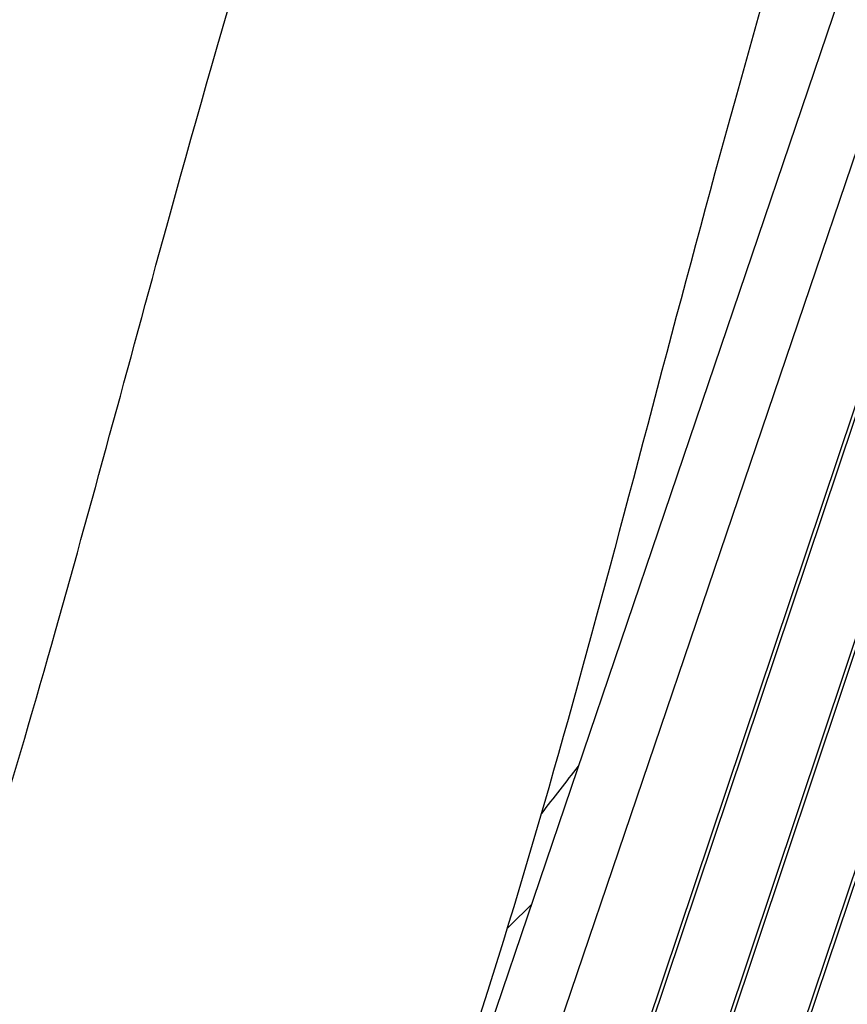
# Model space of a CAD drawing. Units: millimetres. Extents: x -5603 to 3766, y -6766 to 4040.
# Drawn here: x 597 to 855, y -3448 to -3142 of the extents above; entities that cross this region are included whole.
import ezdxf

# ---------------------------------------------------------------- set-up
doc = ezdxf.new("R2010")
doc.units = ezdxf.units.MM
doc.header["$LTSCALE"] = 20
doc.layers.add('2d', color=230, linetype='Continuous')

msp = doc.modelspace()

# ---------------------------------------------------------------- linework, layer by layer
at = {"layer": '2d'}
for p, q in [((608.91, -3851.24), (1077.53, -2471.31)), ((629.67, -3853.59), (1097.11, -2477.12)), ((1170.28, -2477.12), (767.99, -3671.32)), ((770.24, -3668.33), (1171.52, -2477.12)), ((813, -3470.29), (1145.48, -2477.12)), ((1144.24, -2477.12), (813.14, -3466.16)), ((1108.25, -2514.19), (688.54, -3764.19)), ((689.04, -3766.41), (1109.88, -2513.04))]:
    msp.add_line(p, q, dxfattribs=at)
for points, knots in [([(1039.53, -2512.02), (1028.75, -2543.25), (1017.9, -2574.47), (976.4, -2693.11), (945.15, -2780.47), (885.79, -2950.4), (858.3, -3033.2), (816.52, -3176.2), (800.94, -3236.08), (769.89, -3352.68), (754.2, -3409.45), (719.71, -3514.4), (701.01, -3562.62), (665.08, -3648.36), (648.53, -3686.23), (608.51, -3781.47), (585.9, -3839.28), (555.29, -3937.15), (544.51, -3976.48), (521.76, -4062.92), (509.98, -4110.1), (487.95, -4188.22), (478.36, -4219.32), (467.77, -4250.09)], [0, 0, 0, 0, 10.000128, 10.000128, 37.995035, 37.995035, 64.237753, 64.237753, 82.951045, 82.951045, 100.796634, 100.796634, 116.396635, 116.396635, 128.874465, 128.874465, 147.606664, 147.606664, 159.987815, 159.987815, 174.766325, 174.766325, 184.629597, 184.629597, 184.629597, 184.629597]), ([(388.76, -3945.16), (396.89, -3913.23), (405.47, -3881.36), (427.47, -3809.41), (442, -3769.59), (471.23, -3697.37), (485.39, -3664.69), (523.25, -3576.8), (546.8, -3521.42), (581.92, -3421.09), (595.23, -3376.68), (620.08, -3288.8), (631.66, -3245.32), (660.58, -3140.49), (678.99, -3079.29), (715.41, -2965.42), (732.82, -2912.57), (778.08, -2773.15), (805.4, -2686.5), (835.99, -2590.19), (839.13, -2580.3), (842.28, -2570.42)], [0, 0, 0, 0, 10.002282, 10.002282, 22.782997, 22.782997, 33.534094, 33.534094, 51.685815, 51.685815, 65.743025, 65.743025, 79.388073, 79.388073, 98.661454, 98.661454, 115.417923, 115.417923, 142.814045, 142.814045, 145.948354, 145.948354, 145.948354, 145.948354]), ([(759.26, -3389.2), (759.32, -3389.12), (759.38, -3389.05), (763.28, -3384.09), (767.1, -3379.17), (770.91, -3374.21)], [157.968093, 157.968093, 157.968093, 157.968093, 158.026322, 158.026322, 161.748978, 161.748978, 161.748978, 161.748978])]:
    msp.add_open_spline(points, degree=3, knots=knots, dxfattribs=at)
msp.add_open_spline([(756.24, -3417.4), (753.72, -3419.86), (751.2, -3422.33), (748.67, -3424.79)], degree=3, dxfattribs=at)

doc.saveas('drawing.dxf')
